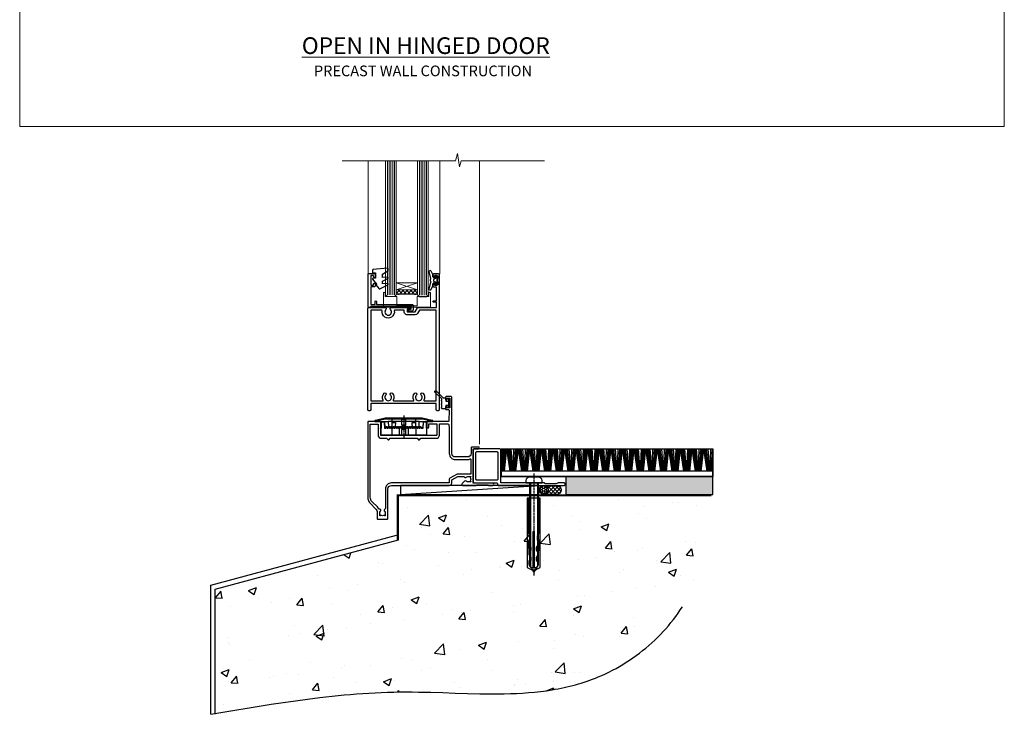
# Model space of a CAD drawing. Units: millimetres. Extents: x 0 to 15553, y -894 to 730.
# Drawn here: x 10800 to 11353, y -330 to 60 of the extents above; entities that cross this region are included whole.
import ezdxf

# ---------------------------------------------------------------- set-up
doc = ezdxf.new("R2010")
doc.units = ezdxf.units.MM
for name, pattern in [('CENTER', [2, 1.25, -0.25, 0.25, -0.25]), ('CENTERLINE', [2, 1.25, -0.25, 0.25, -0.25]), ('Dashed', [564.444447, 282.222223, -282.222223])]:
    doc.linetypes.add(name, pattern=pattern)
doc.layers.add('Aluminium Systems Ltd Joinery Detail', color=7, linetype='Continuous')
doc.layers.add('No Print', color=7, linetype='Continuous', plot=False)
doc.styles.add('ASL TXT 50', font='romans.shx', dxfattribs={"height": 100})

# ---------------------------------------------------------------- blocks, each defined once
blk = doc.blocks.new('Page Layout')
at = {"layer": 'Aluminium Systems Ltd Joinery Detail', "color": 8, "lineweight": 5}
blk.add_lwpolyline([(0, 730.13), (0, 0), (553.08, 0), (553.08, 730.13)], close=True, dxfattribs=at)
blk = doc.blocks.new('Precast Wall Cladding Title')
at = {"layer": 'Aluminium Systems Ltd Joinery Detail', "lineweight": 5, "insert": (-259.17, 6.46), "char_height": 9.375, "width": 553.0825, "attachment_point": 1, "style": 'ASL TXT 50'}
blk.add_mtext('{\\fArial|b0|i0|c0|p34;\\H0.64x;\\W9.01384;          \\W1;PRECAST WALL CONSTRUCTION}', dxfattribs=at)
blk = doc.blocks.new('Title CR35 Masonry Open In Door')
at = {"layer": 'Aluminium Systems Ltd Joinery Detail', "lineweight": 5, "insert": (0, 50.03), "char_height": 9.375, "width": 553.0825, "attachment_point": 1, "style": 'ASL TXT 50'}
blk.add_mtext('{\\fArial|b0|i0|c0|p34;\\W9.21856;\\L      \\W1;OPEN IN HINGED DOOR}', dxfattribs=at)
blk = doc.blocks.new('45mm Strapping Floor')
at = {"layer": 'Aluminium Systems Ltd Joinery Detail'}
h = blk.add_hatch(dxfattribs=at)
h.set_pattern_fill('AR-CONC', color=256, scale=0.25)
h.set_pattern_definition([(50, (-7461.36, 214.594), (45.54617, -3.98477), [4.7625, -52.3875]), (355, (-7461.36, 214.594), (-8.81086, 47.7642), [3.81, -41.91015]), (100.45144, (-7457.564, 214.26), (36.7353, 43.77944), [4.0475, -44.52256]), (46.1842, (-7461.36, 227.294), (67.76976, -10.5106), [7.14375, -78.58125]), (96.6356, (-7455.71, 226.42), (59.35103, 61.85653), [6.07126, -66.7839]), (351.1842, (-7461.36, 227.294), (59.35103, 61.8565), [5.715, -62.86493]), (21, (-7455.01, 224.12), (37.9036, -25.5663), [4.7625, -52.3875]), (326, (-7455.01, 224.12), (15.4505, 46.047), [3.81, -41.91]), (71.45144, (-7451.85, 221.99), (53.3541, 20.4807), [4.0475, -44.52248]), (37.5, (-7461.36, 214.594), (0.77215, 21.13876), [0, -41.402, 0, -42.545, 0, -42.06875]), (7.5, (-7461.36, 214.594), (16.704916, 25.045144), [0, -24.257, 0, -40.4495, 0, -16.03375]), (327.5, (-7475.52, 214.594), (33.89765, -1.432186), [0, -15.875, 0, -49.53, 0, -65.7225]), (317.5, (-7481.87, 214.594), (37.0323, 6.35662), [0, -20.6375, 0, -32.893, 0, -46.6725])])
edge = h.paths.add_edge_path()
edge.add_spline(control_points=[(-151.8, -112.64), (-116.37, -106.55), (-45.44, -94.6), (54.58, -109.78), (120.85, -51.87), (125.21, -9.2), (127.14, 9.76)], knot_values=[2.267613, 2.267613, 2.267613, 2.267613, 110.457271, 218.713228, 288.576299, 344.497426, 344.497426, 344.497426, 344.497426], degree=3, periodic=0)
edge.add_line((127.14, 9.76), (-48.8, 9.76))
edge.add_line((-48.8, 9.76), (-48.8, -15.24))
edge.add_line((-48.8, -15.24), (-151.8, -42.83))
edge.add_line((-151.8, -42.83), (-151.8, -112.64))
at = {"layer": 'Aluminium Systems Ltd Joinery Detail', "linetype": 'Dashed'}
for p, q in [((-154.03, -40.41, -1), (-49.68, -12.45, -1)), ((-154.03, -113.03, -1), (-154.03, -40.41, -1))]:
    blk.add_line(p, q, dxfattribs=at)
at = {"layer": 'Aluminium Systems Ltd Joinery Detail', "linetype": 'Dashed', "lineweight": 5, "ltscale": 0.01, "const_width": 0.25, "elevation": -0.75}
blk.add_lwpolyline([(127.12, 9.9), (-48.93, 9.9), (-48.93, -15.14), (-151.94, -42.73), (-151.94, -73.36)], dxfattribs=at)
at = {"layer": 'Aluminium Systems Ltd Joinery Detail', "linetype": 'Dashed', "elevation": -1}
for points in [[(72.2, 9.76), (-48.8, 9.76), (-48.8, -15.24), (-151.8, -42.83), (-151.8, -113.03)], [(127.14, 9.76), (127.14, 9.76), (-48.8, 9.76)]]:
    blk.add_lwpolyline(points, dxfattribs=at)
at = {"layer": 'Aluminium Systems Ltd Joinery Detail', "linetype": 'CENTER', "lineweight": 5, "ltscale": 3, "const_width": 0.5, "elevation": 1}
blk.add_lwpolyline([(127.12, 10.3), (-49.31, 10.3), (-49.31, -14.83)], dxfattribs=at)
at = {"layer": 'Aluminium Systems Ltd Joinery Detail', "linetype": 'Dashed'}
blk.add_spline([(-154.03, -113.03, -1), (-44.29, -100.45, -1), (63.64, -92.04, -1), (115.16, -44.86, -1), (127.14, 9.76, -1)], degree=3, dxfattribs=at)
blk = doc.blocks.new('F152-20481')
for points in [[(15.9, 1.4, -0.414214), (15.4, 1.9), (15.4, 20, 0.414214), (14.9, 20.5), (0.5, 20.5, 0.414214), (0, 20), (0, 2, 0.414214), (0.5, 1.5), (13.1, 1.5, -0.414214), (13.6, 1), (13.6, 0.5, 0.414214), (14.1, 0), (51.1, 0, 0.414214), (51.6, 0.5), (51.6, 0.9, 0.414214), (51.1, 1.4), (47.6, 1.4), (46.6, 1), (40.6, 1), (39.6, 1.4)], [(13.3, 19, -0.414214), (13.8, 18.5), (13.8, 3.5, -0.414214), (13.3, 3), (2, 3, -0.414214), (1.5, 3.5), (1.5, 18.5, -0.414214), (2, 19)]]:
    blk.add_lwpolyline(points, format="xyb", close=True)
blk = doc.blocks.new('8x65 rawplug')
for p, q in [((-1.91, 0), (-1.91, -46.79)), ((1.91, 0), (1.91, -46.79))]:
    blk.add_line(p, q)
at = {"linetype": 'CENTERLINE'}
blk.add_line((0, 5.3), (0, -52.1), dxfattribs=at)
blk.add_lwpolyline([(4.55, 0), (4.55, 1.42, 0.269448), (3.79, 2.72, 0.057509), (2.62, 3.22, 0.072181), (2.06, 3.3), (-2.06, 3.3, 0.072181), (-2.62, 3.22, 0.057509), (-3.79, 2.72, 0.269448), (-4.55, 1.42), (-4.55, 0)], format="xyb", close=True)
blk.add_lwpolyline([(2.41, 0), (2.41, -45.92), (0, -50.1), (-2.41, -45.92), (-2.41, 0)])
at = {"color": 4, "linetype": 'Dashed', "elevation": 1}
blk.add_lwpolyline([(-3.74, -8.48), (-3.74, -47.5), (-0.17, -49.43), (3.4, -47.5), (3.4, -8.48)], close=True, dxfattribs=at)
for points in [[(-3.24, -8.48), (-3.24, -28.11), (-2.34, -29.32, -0.162386), (-2.24, -29.62), (-2.24, -32.22, -0.414214), (-2.74, -32.72), (-2.81, -32.72), (-2.81, -34.69, 0.236093), (-2.61, -35.09), (-1.96, -35.58, -0.236093), (-1.76, -35.98), (-1.76, -37.9, -0.618001), (-2.56, -38.3), (-2.81, -38.11), (-2.81, -40.33, 0.236093), (-2.61, -40.73), (-1.96, -41.22, -0.236093), (-1.76, -41.62), (-1.76, -43.54, -0.618001), (-2.56, -43.94), (-2.81, -43.75), (-2.81, -45.57, 0.472976), (-0.42, -47.53), (-0.42, -27.34), (0.08, -27.34), (0.08, -47.53, 0.472976), (2.47, -45.57), (2.47, -43.75), (2.21, -43.94, -0.618001), (1.41, -43.54), (1.41, -41.62, -0.236093), (1.61, -41.22), (2.27, -40.73, 0.236093), (2.47, -40.33), (2.47, -38.11), (2.21, -38.3, -0.618001), (1.41, -37.9), (1.41, -35.98, -0.236093), (1.61, -35.58), (2.27, -35.09, 0.236093), (2.47, -34.69), (2.47, -32.72), (2.39, -32.72, -0.414214), (1.89, -32.22), (1.89, -29.62, -0.162386), (1.99, -29.32), (2.9, -28.11), (2.9, -8.48)], [(-2.27, -38.4), (-2.67, -35.56), (-3.21, -32.25, 1), (-3.7, -32.33), (-3.17, -35.63), (-2.81, -38.11)], [(1.92, -38.4), (2.33, -35.56), (2.86, -32.25, -1), (3.36, -32.33), (2.82, -35.63), (2.47, -38.11)]]:
    blk.add_lwpolyline(points, format="xyb", dxfattribs=at)
blk = doc.blocks.new('F152 Sill Fixing')
at = {"layer": 'Aluminium Systems Ltd Joinery Detail', "color": 6}
for name, p in [('F152-20481', (0, -1.2)), ('8x65 rawplug', (34.08, 0.2))]:
    blk.add_blockref(name, p, dxfattribs=at)
blk = doc.blocks.new('CR35 F152 Sill Fixing Masonry')
at = {"layer": 'Aluminium Systems Ltd Joinery Detail'}
h = blk.add_hatch(dxfattribs=at)
h.set_pattern_fill('GRAVEL', color=256, scale=0.2)
h.set_pattern_definition([(228.0127875, (-4422.32023, -212.26448), (-40.640000003, -45.719999997), [0.683443, -67.660967]), (184.969741, (-4422.77743, -212.77248), (60.959999976, 5.080000289), [1.1728094, -116.108098]), (132.510447, (-4423.94583, -212.87408), (50.800000021, -55.87999998), [0.826963, -81.8694456]), (267.273689, (-4425.92703, -214.14408), (5.08000001, 101.6), [1.068009, -105.732875]), (292.833654, (-4425.97783, -215.21088), (-25.400000002, 60.959999999), [1.0472674, -103.6796155]), (357.273689, (-4425.57143, -216.17608), (-101.6, 5.08000001), [1.068009, -105.732875]), (37.6942405, (-4424.50463, -216.22688), (-66.039999997, -50.800000004), [1.4123873, -139.8262306]), (72.2553284, (-4423.38703, -215.36328), (35.5600000096, 111.759999997), [1.333439, -132.010513]), (121.4295656, (-4422.98063, -214.09328), (-40.640000006, 66.039999996), [1.071626, -106.0910914]), (175.236358, (-4423.53943, -213.1789), (55.88, -5.08000001), [1.2234266, -59.947874]), (222.397438, (-4424.75863, -213.07728), (-60.959999998, -55.880000002), [1.582156, -156.633545]), (138.814075, (-4420.89783, -214.1949), (-35.56, 30.48), [0.540009, -53.4611316]), (171.4692344, (-4421.30423, -213.83928), (66.040000002, -10.159999988), [1.027364, -101.709278]), (225, (-4422.3202, -213.687), (-7e-16, -5.08), [0.7184187, -6.465786]), (203.19859, (-4422.6758, -213.0773), (25.4, 10.16), [0.3868826, -38.301245]), (291.80141, (-4423.0314, -213.2297), (-5.08, 15.24), [0.547131, -26.809506]), (30.963757, (-4422.8282, -213.7377), (15.24, 10.16), [0.8886393, -28.7325963]), (161.56505, (-4422.0662, -213.2805), (10.16, -5.08), [0.642574, -15.421796]), (16.38954, (-4425.97783, -213.22968), (50.8, 15.24), [0.900176, -89.1176533]), (70.346176, (-4425.11423, -212.97568), (-20.320000002, -55.88), [0.755198, -74.7644314]), (293.19859, (-4422.0662, -212.2645), (-10.16, 25.4), [0.77376, -37.914367]), (343.61046, (-4421.76143, -212.97568), (-50.800000001, 15.239999996), [0.900176, -89.1176533]), (339.443955, (-4425.97783, -216.3793), (-25.4, 10.16), [0.8680704, -42.5354686]), (294.775141, (-4425.16503, -216.68408), (-25.40000003, 55.879999986), [0.727344, -72.007187]), (66.80141, (-4422.0154, -217.3445), (10.16, 25.4), [0.77376, -37.914367]), (17.354025, (-4421.71063, -216.63328), (-66.039999999, -20.320000004), [0.8515655, -84.304752]), (69.443955, (-4424.50463, -217.3445), (-10.16, -25.4), [0.434035, -42.969504]), (101.309932, (-4422.3202, -217.3445), (-5.08, 20.32), [0.259029, -25.64399]), (165.963757, (-4422.371, -217.0905), (15.24, -5.08), [1.0472674, -19.898109]), (186.009006, (-4423.38703, -216.83648), (50.8, 5.080000003), [0.970534, -96.08273]), (303.690068, (-4422.8282, -214.1949), (-5.08, 10.16), [0.732648, -17.583553]), (353.1572266, (-4422.42183, -214.80448), (86.3600000005, -10.1599999955), [1.2791135, -126.632018]), (60.945396, (-4421.15183, -214.9569), (-20.32, -35.56), [0.5230165, -51.7787846]), (90, (-4420.898, -214.4997), (-5.08, 5.08), [0.3048, -4.7752]), (120.256437, (-4423.48863, -216.68408), (20.319999998, -35.56), [0.705734, -69.8678815]), (48.0127875, (-4423.84423, -216.07448), (40.640000003, 45.719999997), [1.366886, -66.9775244]), (0, (-4422.93, -215.0585), (5.08, 5.08), [1.3208, -3.7592]), (325.3048465, (-4421.60903, -215.05848), (50.80000002, -35.559999973), [0.803219, -79.5186334]), (254.054604, (-4420.9486, -215.5157), (-5.08, -20.32), [0.739658, -36.2433]), (207.6459754, (-4421.15183, -216.22688), (-96.520000004, -50.799999993), [1.20429, -119.224929]), (175.4260787, (-4422.21863, -216.78568), (-66.04, 5.08), [1.274059, -126.131693])])
h.paths.add_polyline_path([(26.82, 3.8), (26.82, -6.2), (109.31, -6.2), (109.31, 3.8)])
h = blk.add_hatch(dxfattribs=at)
h.set_pattern_fill('HONEY', color=256, scale=0.25)
h.set_pattern_definition([(0, (-3175.6894, -2878.0381), (1.190625, 0.68740766), [0.79375, -1.5875]), (120, (-3175.6894, -2878.0381), (-1.190625, 0.68740767), [0.79375, -1.5875]), (60, (-3175.6894, -2878.0381), (3e-09, 1.37481533), [-1.5875, 0.79375])])
h.paths.add_polyline_path([(16.87, -3.7, 1), (11.87, -3.7, 1)])
h = blk.add_hatch(dxfattribs=at)
h.set_pattern_fill('ANSI37', color=0, scale=0.5)
h.set_pattern_definition([(45, (-3199.1797, -11430.4285), (-1.12253202, 1.12253202), []), (135, (-3199.1797, -11430.4285), (-1.12253202, -1.12253202), [])])
h.paths.add_polyline_path([(21.56, -6.2, 1), (21.56, -1.2), (14.51, -1.2, -1), (14.51, -6.2)])
for p, q in [((-9.34, 6.82, -3), (-8.88, 19.34, -3)), ((-8.8, 6.82, -3), (-8.04, 19.34, -3)), ((-8.36, 6.82, -3), (-7.34, 19.34, -3)), ((-8.08, 6.82, -3), (-6.89, 19.34, -3)), ((-7.76, 6.82, -3), (-6.4, 19.34, -3)), ((-4.53, 6.82, -3), (-6.4, 19.34, -3)), ((-4.22, 6.82, -3), (-5.91, 19.34, -3)), ((-3.94, 6.82, -3), (-5.46, 19.34, -3)), ((-3.51, 6.82, -3), (-4.77, 19.34, -3)), ((-2.99, 6.82, -3), (-3.94, 19.34, -3)), ((-2.83, 6.82, -3), (-2.38, 19.34, -3)), ((-2.3, 6.82, -3), (-1.53, 19.34, -3)), ((-1.86, 6.82, -3), (-0.84, 19.34, -3)), ((-1.57, 6.82, -3), (-0.39, 19.34, -3)), ((-1.26, 6.82, -3), (0.11, 19.34, -3)), ((1.98, 6.82, -3), (0.11, 19.34, -3)), ((2.28, 6.82, -3), (0.6, 19.34, -3)), ((2.56, 6.82, -3), (1.04, 19.34, -3)), ((3, 6.82, -3), (1.73, 19.34, -3)), ((3.52, 6.82, -3), (2.57, 19.34, -3)), ((3.67, 6.82, -3), (4.13, 19.34, -3)), ((4.21, 6.82, -3), (4.97, 19.34, -3)), ((4.65, 6.82, -3), (5.67, 19.34, -3)), ((4.93, 6.82, -3), (6.12, 19.34, -3)), ((5.25, 6.82, -3), (6.61, 19.34, -3)), ((8.48, 6.82, -3), (6.61, 19.34, -3)), ((8.79, 6.82, -3), (7.11, 19.34, -3)), ((9.07, 6.82, -3), (7.55, 19.34, -3)), ((9.5, 6.82, -3), (8.24, 19.34, -3)), ((10.03, 6.82, -3), (9.07, 19.34, -3)), ((10.18, 6.82, -3), (10.63, 19.34, -3)), ((10.71, 6.82, -3), (11.48, 19.34, -3)), ((11.15, 6.82, -3), (12.17, 19.34, -3)), ((11.44, 6.82, -3), (12.62, 19.34, -3)), ((11.75, 6.82, -3), (13.12, 19.34, -3)), ((14.99, 6.82, -3), (13.12, 19.34, -3)), ((15.3, 6.82, -3), (13.61, 19.34, -3)), ((15.57, 6.82, -3), (14.05, 19.34, -3)), ((16.01, 6.82, -3), (14.74, 19.34, -3)), ((16.53, 6.82, -3), (15.58, 19.34, -3)), ((16.68, 6.82, -3), (17.14, 19.34, -3)), ((17.22, 6.82, -3), (17.98, 19.34, -3)), ((17.66, 6.82, -3), (18.68, 19.34, -3)), ((17.94, 6.82, -3), (19.13, 19.34, -3)), ((18.26, 6.82, -3), (19.63, 19.34, -3)), ((21.49, 6.82, -3), (19.63, 19.34, -3)), ((21.8, 6.82, -3), (20.12, 19.34, -3)), ((22.08, 6.82, -3), (20.56, 19.34, -3)), ((22.51, 6.82, -3), (21.25, 19.34, -3)), ((23.04, 6.82, -3), (22.08, 19.34, -3)), ((23.19, 6.82, -3), (23.64, 19.34, -3)), ((23.72, 6.82, -3), (24.49, 19.34, -3)), ((24.16, 6.82, -3), (25.19, 19.34, -3)), ((24.45, 6.82, -3), (25.63, 19.34, -3)), ((24.76, 6.82, -3), (26.13, 19.34, -3)), ((28, 6.82, -3), (26.13, 19.34, -3)), ((28.31, 6.82, -3), (26.62, 19.34, -3)), ((28.59, 6.82, -3), (27.06, 19.34, -3)), ((29.02, 6.82, -3), (27.75, 19.34, -3)), ((29.54, 6.82, -3), (28.59, 19.34, -3)), ((29.69, 6.82, -3), (30.15, 19.34, -3)), ((30.23, 6.82, -3), (30.99, 19.34, -3)), ((30.67, 6.82, -3), (31.69, 19.34, -3)), ((30.95, 6.82, -3), (32.14, 19.34, -3)), ((31.27, 6.82, -3), (32.64, 19.34, -3)), ((34.5, 6.82, -3), (32.64, 19.34, -3)), ((34.81, 6.82, -3), (33.13, 19.34, -3)), ((35.09, 6.82, -3), (33.57, 19.34, -3)), ((35.52, 6.82, -3), (34.26, 19.34, -3)), ((36.05, 6.82, -3), (35.09, 19.34, -3)), ((36.2, 6.82, -3), (36.66, 19.34, -3)), ((36.73, 6.82, -3), (37.5, 19.34, -3)), ((37.18, 6.82, -3), (38.2, 19.34, -3)), ((37.46, 6.82, -3), (38.64, 19.34, -3)), ((37.77, 6.82, -3), (39.14, 19.34, -3)), ((41.01, 6.82, -3), (39.14, 19.34, -3)), ((41.32, 6.82, -3), (39.63, 19.34, -3)), ((41.6, 6.82, -3), (40.08, 19.34, -3)), ((42.03, 6.82, -3), (40.76, 19.34, -3)), ((42.55, 6.82, -3), (41.6, 19.34, -3)), ((42.71, 6.82, -3), (43.16, 19.34, -3)), ((43.24, 6.82, -3), (44.01, 19.34, -3)), ((43.68, 6.82, -3), (44.7, 19.34, -3)), ((43.97, 6.82, -3), (45.15, 19.34, -3)), ((44.28, 6.82, -3), (45.65, 19.34, -3)), ((47.52, 6.82, -3), (45.65, 19.34, -3)), ((47.82, 6.82, -3), (46.14, 19.34, -3)), ((48.1, 6.82, -3), (46.58, 19.34, -3)), ((48.54, 6.82, -3), (47.27, 19.34, -3)), ((49.06, 6.82, -3), (48.1, 19.34, -3)), ((49.21, 6.82, -3), (49.67, 19.34, -3)), ((49.75, 6.82, -3), (50.51, 19.34, -3)), ((50.19, 6.82, -3), (51.21, 19.34, -3)), ((50.47, 6.82, -3), (51.66, 19.34, -3)), ((50.79, 6.82, -3), (52.15, 19.34, -3)), ((54.02, 6.82, -3), (52.15, 19.34, -3)), ((54.33, 6.82, -3), (52.64, 19.34, -3)), ((54.61, 6.82, -3), (53.09, 19.34, -3)), ((55.04, 6.82, -3), (53.78, 19.34, -3)), ((55.57, 6.82, -3), (54.61, 19.34, -3)), ((55.72, 6.82, -3), (56.17, 19.34, -3)), ((56.25, 6.82, -3), (57.02, 19.34, -3)), ((56.69, 6.82, -3), (57.71, 19.34, -3)), ((56.98, 6.82, -3), (58.16, 19.34, -3)), ((57.29, 6.82, -3), (58.66, 19.34, -3)), ((60.53, 6.82, -3), (58.66, 19.34, -3)), ((60.84, 6.82, -3), (59.15, 19.34, -3)), ((61.11, 6.82, -3), (59.59, 19.34, -3)), ((61.55, 6.82, -3), (60.28, 19.34, -3)), ((62.07, 6.82, -3), (61.12, 19.34, -3)), ((62.22, 6.82, -3), (62.68, 19.34, -3)), ((62.76, 6.82, -3), (63.52, 19.34, -3)), ((63.2, 6.82, -3), (64.22, 19.34, -3)), ((63.48, 6.82, -3), (64.67, 19.34, -3)), ((63.8, 6.82, -3), (65.16, 19.34, -3)), ((67.03, 6.82, -3), (65.16, 19.34, -3)), ((67.34, 6.82, -3), (65.66, 19.34, -3)), ((67.62, 6.82, -3), (66.1, 19.34, -3)), ((68.05, 6.82, -3), (66.79, 19.34, -3)), ((68.58, 6.82, -3), (67.62, 19.34, -3)), ((68.73, 6.82, -3), (69.18, 19.34, -3)), ((69.26, 6.82, -3), (70.03, 19.34, -3)), ((69.7, 6.82, -3), (70.72, 19.34, -3)), ((69.99, 6.82, -3), (71.17, 19.34, -3)), ((70.3, 6.82, -3), (71.67, 19.34, -3)), ((73.54, 6.82, -3), (71.67, 19.34, -3)), ((73.85, 6.82, -3), (72.16, 19.34, -3)), ((74.12, 6.82, -3), (72.6, 19.34, -3)), ((74.56, 6.82, -3), (73.29, 19.34, -3)), ((75.08, 6.82, -3), (74.13, 19.34, -3)), ((75.23, 6.82, -3), (75.69, 19.34, -3)), ((75.77, 6.82, -3), (76.53, 19.34, -3)), ((76.21, 6.82, -3), (77.23, 19.34, -3)), ((76.49, 6.82, -3), (77.68, 19.34, -3)), ((76.81, 6.82, -3), (78.18, 19.34, -3)), ((80.04, 6.82, -3), (78.18, 19.34, -3)), ((80.35, 6.82, -3), (78.67, 19.34, -3)), ((80.63, 6.82, -3), (79.11, 19.34, -3)), ((81.06, 6.82, -3), (79.8, 19.34, -3)), ((81.59, 6.82, -3), (80.63, 19.34, -3)), ((81.74, 6.82, -3), (82.19, 19.34, -3)), ((82.27, 6.82, -3), (83.04, 19.34, -3)), ((82.72, 6.82, -3), (83.74, 19.34, -3)), ((83, 6.82, -3), (84.18, 19.34, -3)), ((83.31, 6.82, -3), (84.68, 19.34, -3)), ((86.55, 6.82, -3), (84.68, 19.34, -3)), ((86.86, 6.82, -3), (85.17, 19.34, -3)), ((87.14, 6.82, -3), (85.62, 19.34, -3)), ((87.57, 6.82, -3), (86.3, 19.34, -3)), ((88.09, 6.82, -3), (87.14, 19.34, -3)), ((88.25, 6.82, -3), (88.7, 19.34, -3)), ((88.78, 6.82, -3), (89.54, 19.34, -3)), ((89.22, 6.82, -3), (90.24, 19.34, -3)), ((89.5, 6.82, -3), (90.69, 19.34, -3)), ((89.82, 6.82, -3), (91.19, 19.34, -3)), ((93.05, 6.82, -3), (91.19, 19.34, -3)), ((93.36, 6.82, -3), (91.68, 19.34, -3)), ((93.64, 6.82, -3), (92.12, 19.34, -3)), ((94.07, 6.82, -3), (92.81, 19.34, -3)), ((94.6, 6.82, -3), (93.64, 19.34, -3)), ((94.75, 6.82, -3), (95.21, 19.34, -3)), ((95.29, 6.82, -3), (96.05, 19.34, -3)), ((95.73, 6.82, -3), (96.75, 19.34, -3)), ((96.01, 6.82, -3), (97.2, 19.34, -3)), ((96.32, 6.82, -3), (97.69, 19.34, -3)), ((99.56, 6.82, -3), (97.69, 19.34, -3)), ((99.87, 6.82, -3), (98.18, 19.34, -3)), ((100.15, 6.82, -3), (98.63, 19.34, -3)), ((100.58, 6.82, -3), (99.32, 19.34, -3)), ((101.1, 6.82, -3), (100.15, 19.34, -3)), ((101.26, 6.82, -3), (101.71, 19.34, -3)), ((101.79, 6.82, -3), (102.56, 19.34, -3)), ((102.23, 6.82, -3), (103.25, 19.34, -3)), ((102.52, 6.82, -3), (103.7, 19.34, -3)), ((102.83, 6.82, -3), (104.2, 19.34, -3)), ((106.07, 6.82, -3), (104.2, 19.34, -3)), ((106.37, 6.82, -3), (104.69, 19.34, -3)), ((106.65, 6.82, -3), (105.13, 19.34, -3)), ((107.09, 6.82, -3), (105.82, 19.34, -3)), ((107.61, 6.82, -3), (106.66, 19.34, -3)), ((107.76, 6.82, -3), (108.22, 19.34, -3)), ((108.3, 6.82, -3), (109.06, 19.34, -3)), ((108.74, 6.82, -3), (109.36, 14.45, -3)), ((-9.49, 6.82, -3), (-9.51, 7.12, -3)), ((109.02, 6.82, -3), (109.36, 10.4, -3)), ((109.34, 6.82, -3), (109.36, 7.04, -3))]:
    blk.add_line(p, q, dxfattribs=at)
at = {"layer": 'Aluminium Systems Ltd Joinery Detail', "color": 0}
blk.add_line((-66.06, -6.2, 4), (11.5, -1.2, 1), dxfattribs=at)
at = {"layer": 'Aluminium Systems Ltd Joinery Detail', "elevation": 0}
for points in [[(-9.51, 19.34), (109.36, 19.34), (109.36, 3.8), (-9.51, 3.8)], [(-9.51, 3.8), (109.36, 3.8), (109.36, 6.82), (-9.51, 6.82)], [(26.82, -6.2), (109.31, -6.2), (109.31, 3.8), (26.82, 3.8)]]:
    blk.add_lwpolyline(points, close=True, dxfattribs=at)
at = {"layer": 'Aluminium Systems Ltd Joinery Detail', "color": 0, "elevation": 4}
blk.add_lwpolyline([(-66.06, -6.2), (11.5, -6.2), (11.5, -1.2), (-66.06, -1.2)], close=True, dxfattribs=at)
at = {"layer": 'Aluminium Systems Ltd Joinery Detail', "elevation": 4}
blk.add_lwpolyline([(21.56, -6.2), (14.51, -6.2, 1), (14.51, -1.2), (21.56, -1.2, -1)], format="xyb", close=True, dxfattribs=at)
at = {"layer": 'Aluminium Systems Ltd Joinery Detail'}
blk.add_circle((14.37, -3.7, 1), 2.5, dxfattribs=at)
at = {"layer": 'Aluminium Systems Ltd Joinery Detail', "color": 6}
blk.add_blockref('F152 Sill Fixing', (-25.22, 0, 1), dxfattribs=at)
blk = doc.blocks.new('C438-20694')
blk.add_lwpolyline([(25.21, 0.75, -0.414214), (24.46, 0), (22.71, 0, -0.668179), (22.57, 0.34), (23.23, 1), (24.01, 1), (24.01, 2.5), (1.5, 2.5), (1, 2), (0.2, 2, -0.414214), (0, 2.2), (0, 20.8, -0.414214), (0.2, 21), (3.4, 21, -0.414214), (3.9, 20.5), (3.9, 19.35, -1), (3, 19.35), (3, 20), (1.5, 20), (1.5, 14.6), (3, 14.6), (3, 15.25, -1), (3.9, 15.25), (3.9, 14.35, -0.414214), (3.15, 13.6), (1.5, 13.6), (1.5, 3.7), (3.8, 3.7), (3.8, 5.3, -1), (4.6, 5.3), (4.6, 3.7), (24.46, 3.7, -0.414214), (25.21, 2.95)], format="xyb", close=True)
blk = doc.blocks.new('DY470')
blk.add_lwpolyline([(5.75, 8.13), (8.75, 10), (8.75, 11.5), (0.33, 10.76, 0.36397), (0.15, 10.58), (0, 8.91), (1.75, 8.91), (1.75, 5.91), (0, 5.76), (0, 5.46), (2.49, 2.49), (1.95, 2.45), (1.95, 2.15), (3.75, 0), (4.15, 0), (8.75, 2.24), (8.75, 3.04), (5.75, 2.78), (5.75, 4.26), (8.75, 5.73), (8.75, 6.53), (5.75, 6.26)], format="xyb", close=True)
blk = doc.blocks.new('PE001')
at = {"color": 8}
for p, q in [((-15.86, 27.51), (-15.96, 27.99)), ((-10.3, 28.72), (-10.4, 29.19)), ((-10.3, 28.72), (-10.3, 29.2)), ((1, 28.5), (-1, 28.5)), ((10.3, 28.72), (10.3, 29.2)), ((10.3, 28.72), (10.4, 29.19)), ((15.86, 27.51), (15.96, 27.99)), ((-15.87, 27.5), (-16.35, 27.5)), ((8.7, 27.4), (-8.7, 27.4)), ((1, 25.3), (-1, 25.3)), ((1, 22.9), (-1, 22.9)), ((15.87, 27.5), (16.35, 27.5))]:
    blk.add_line(p, q, dxfattribs=at)
at = {"color": 8, "linetype": 'Dashed'}
for p, q in [((-6.63, 29.2), (-6.8, 19.6)), ((6.63, 29.2), (6.8, 19.6)), ((-2.5, 23.66), (-2.5, 19.6)), ((2.5, 23.66), (2.5, 19.6))]:
    blk.add_line(p, q, dxfattribs=at)
at = {"color": 8, "linetype": 'CENTER'}
blk.add_line((0, 30.7), (0, 18.1), dxfattribs=at)
at = {"color": 8}
for points in [[(-8.7, 27.4), (-8.6, 24.6), (-8.59, 24.6, -0.385314), (-8.49, 24.51), (-8.41, 23.74, 0.385314), (-8.31, 23.65), (-8.19, 23.65, 0.385236), (-8.09, 23.74), (-8.01, 24.51, -0.385314), (-7.91, 24.6), (-7.59, 24.6, -0.385314), (-7.49, 24.51), (-7.41, 23.74, 0.385314), (-7.31, 23.65), (-7.19, 23.65, 0.385236), (-7.09, 23.74), (-7.01, 24.51, -0.385314), (-6.91, 24.6), (-6.59, 24.6, -0.385314), (-6.49, 24.51), (-6.41, 23.74, 0.385314), (-6.31, 23.65), (-6.19, 23.65, 0.385236), (-6.09, 23.74), (-6.01, 24.51, -0.385314), (-5.91, 24.6), (-5.59, 24.6, -0.385314), (-5.49, 24.51), (-5.41, 23.74, 0.385314), (-5.31, 23.65), (-5.19, 23.65, 0.385236), (-5.09, 23.74), (-5.01, 24.51, -0.385314), (-4.91, 24.6), (-4.59, 24.6, -0.385314), (-4.49, 24.51), (-4.41, 23.74, 0.385314), (-4.31, 23.65), (-4.19, 23.65, 0.385236), (-4.09, 23.74), (-4.01, 24.51, -0.385314), (-3.91, 24.6), (-3.59, 24.6, -0.385314), (-3.49, 24.51), (-3.41, 23.74, 0.385314), (-3.31, 23.65), (-3.19, 23.65, 0.385236), (-3.09, 23.74), (-3.01, 24.51, -0.385314), (-2.91, 24.6), (-2.59, 24.6, -0.385314), (-2.49, 24.51), (-2.41, 23.74, 0.385314), (-2.31, 23.65), (-2.19, 23.65, 0.385236), (-2.09, 23.74), (-2.01, 24.51, -0.385314), (-1.91, 24.6), (-1.59, 24.6, -0.385314), (-1.49, 24.51), (-1.41, 23.74, 0.385314), (-1.31, 23.65), (-1.19, 23.65, 0.385236), (-1.09, 23.74), (-1.01, 24.51, -0.385314), (-0.91, 24.6), (-0.59, 24.6, -0.385314), (-0.49, 24.51), (-0.41, 23.74, 0.385314), (-0.31, 23.65), (-0.19, 23.65, 0.385236), (-0.09, 23.74), (-0.01, 24.51, -0.385314), (0.09, 24.6), (0.41, 24.6, -0.385314), (0.51, 24.51), (0.59, 23.74, 0.385314), (0.69, 23.65), (0.81, 23.65, 0.385236), (0.91, 23.74), (0.99, 24.51, -0.385314), (1.09, 24.6), (1.41, 24.6, -0.385314), (1.51, 24.51), (1.59, 23.74, 0.385314), (1.69, 23.65), (1.81, 23.65, 0.385236), (1.91, 23.74), (1.99, 24.51, -0.385314), (2.09, 24.6), (2.41, 24.6, -0.385314), (2.51, 24.51), (2.59, 23.74, 0.385314), (2.69, 23.65), (2.81, 23.65, 0.385236), (2.91, 23.74), (2.99, 24.51, -0.385314), (3.09, 24.6), (3.41, 24.6, -0.385314), (3.51, 24.51), (3.59, 23.74, 0.385314), (3.69, 23.65), (3.81, 23.65, 0.385236), (3.91, 23.74), (3.99, 24.51, -0.385314), (4.09, 24.6), (4.41, 24.6, -0.385314), (4.51, 24.51), (4.59, 23.74, 0.385314), (4.69, 23.65), (4.81, 23.65, 0.385236), (4.91, 23.74), (4.99, 24.51, -0.385314), (5.09, 24.6), (5.41, 24.6, -0.385314), (5.51, 24.51), (5.59, 23.74, 0.385314), (5.69, 23.65), (5.81, 23.65, 0.385236), (5.91, 23.74), (5.99, 24.51, -0.385314), (6.09, 24.6), (6.41, 24.6, -0.385314), (6.51, 24.51), (6.59, 23.74, 0.385314), (6.69, 23.65), (6.81, 23.65, 0.385236), (6.91, 23.74), (6.99, 24.51, -0.385314), (7.09, 24.6), (7.41, 24.6, -0.385314), (7.51, 24.51), (7.59, 23.74, 0.385314), (7.69, 23.65), (7.81, 23.65, 0.385236), (7.91, 23.74), (7.99, 24.51, -0.385313), (8.09, 24.6), (8.6, 24.6), (8.7, 27.4), (16.35, 27.4), (16.35, 27.5, 0.353013), (15.96, 27.99), (10.4, 29.19, 0.053393), (10.3, 29.2), (-10.3, 29.2, 0.053393), (-10.4, 29.19), (-15.96, 27.99, 0.353013), (-16.35, 27.5), (-16.35, 27.4), (-8.7, 27.4)], [(-1, 25.3), (-1, 28.5, -0.414214), (-0.3, 29.2), (0.3, 29.2, -0.414214), (1, 28.5), (1, 25.3, -0.414214), (0.3, 24.6), (-0.3, 24.6, -0.414214)], [(-4.91, 24.46, -0.385314), (-4.81, 24.55), (-4.69, 24.55, -0.385314), (-4.59, 24.46), (-4.51, 23.69, 0.385314), (-4.41, 23.6), (-4.09, 23.6, 0.385314), (-3.99, 23.69), (-3.91, 24.46, -0.385314), (-3.81, 24.55), (-3.69, 24.55, -0.385314), (-3.59, 24.46), (-3.51, 23.69, 0.385314), (-3.41, 23.6), (-3.09, 23.6, 0.385314), (-2.99, 23.69), (-2.91, 24.46, -0.385314), (-2.81, 24.55), (-2.69, 24.55, -0.385314), (-2.59, 24.46), (-2.51, 23.69, 0.385314), (-2.41, 23.6), (-2.09, 23.6, 0.385314), (-1.99, 23.69), (-1.91, 24.46, -0.385314), (-1.81, 24.55), (-1.69, 24.55, -0.385314), (-1.59, 24.46), (-1.51, 23.69, 0.385314), (-1.41, 23.6), (-1.09, 23.6, 0.385314), (-0.99, 23.69), (-0.91, 24.46, -0.385314), (-0.81, 24.55), (-0.69, 24.55, -0.385314), (-0.59, 24.46), (-0.51, 23.69, 0.385314), (-0.41, 23.6), (-0.09, 23.6, 0.385314), (0.01, 23.69), (0.09, 24.46, -0.385314), (0.19, 24.55), (0.31, 24.55, -0.385314), (0.41, 24.46), (0.49, 23.69, 0.385314), (0.59, 23.6), (0.91, 23.6, 0.385314), (1.01, 23.69), (1.09, 24.46, -0.385314), (1.19, 24.55), (1.31, 24.55, -0.385314), (1.41, 24.46), (1.49, 23.69, 0.385314), (1.59, 23.6), (1.91, 23.6, 0.385314), (2.01, 23.69), (2.09, 24.46, -0.385314), (2.19, 24.55), (2.31, 24.55, -0.385314), (2.41, 24.46), (2.49, 23.69, 0.385314), (2.59, 23.6), (2.91, 23.6, 0.385314), (3.01, 23.69), (3.09, 24.46, -0.385314), (3.19, 24.55), (3.31, 24.55, -0.385314), (3.41, 24.46), (3.49, 23.69, 0.385314), (3.59, 23.6), (3.91, 23.6, 0.385314), (4.01, 23.69), (4.09, 24.46, -0.385314), (4.19, 24.55), (4.31, 24.55, -0.385314), (4.41, 24.46), (4.49, 23.69, 0.385314), (4.59, 23.6), (4.91, 23.6, 0.385314), (5.01, 23.69), (5.09, 24.46, -0.385314), (5.19, 24.55), (5.31, 24.55, -0.385314), (5.41, 24.46), (5.49, 23.69, 0.385314), (5.59, 23.6), (5.91, 23.6, 0.385314), (6.01, 23.69), (6.09, 24.46, -0.385314), (6.19, 24.55), (6.31, 24.55, -0.385314), (6.41, 24.46), (6.49, 23.69, 0.385314), (6.59, 23.6), (6.91, 23.6, 0.385314), (7.01, 23.69), (7.09, 24.46, -0.385314), (7.19, 24.55), (7.31, 24.55, -0.385314), (7.41, 24.46), (7.49, 23.69, 0.385314), (7.59, 23.6), (7.91, 23.6, 0.385314), (8.01, 23.69), (8.09, 24.46, -0.385314), (8.19, 24.55), (8.31, 24.55, -0.385314), (8.41, 24.46), (8.49, 23.69, 0.385314), (8.59, 23.6), (8.91, 23.6, 0.385314), (9.01, 23.69), (9.09, 24.46, -0.385314), (9.19, 24.55), (9.31, 24.55, -0.385314), (9.41, 24.46), (9.49, 23.69, 0.385314), (9.59, 23.6), (10.9, 23.6), (11.06, 26.73, -0.39896), (11.56, 27.2), (12.57, 27.2), (12.7, 19.6), (-12.7, 19.6), (-12.57, 27.2), (-11.56, 27.2, -0.39896), (-11.06, 26.73), (-10.9, 23.6), (-10.09, 23.6, 0.385314), (-9.99, 23.69), (-9.91, 24.46, -0.385314), (-9.81, 24.55), (-9.69, 24.55, -0.385314), (-9.59, 24.46), (-9.51, 23.69, 0.385314), (-9.41, 23.6), (-9.09, 23.6, 0.385314), (-8.99, 23.69), (-8.91, 24.46, -0.385314), (-8.81, 24.55), (-8.69, 24.55, -0.385314), (-8.59, 24.46), (-8.51, 23.69, 0.385314), (-8.41, 23.6), (-8.09, 23.6, 0.385314), (-7.99, 23.69), (-7.91, 24.46, -0.385314), (-7.81, 24.55), (-7.69, 24.55, -0.385314), (-7.59, 24.46), (-7.51, 23.69, 0.385314), (-7.41, 23.6), (-7.09, 23.6, 0.385314), (-6.99, 23.69), (-6.91, 24.46, -0.385314), (-6.81, 24.55), (-6.69, 24.55, -0.385314), (-6.59, 24.46), (-6.51, 23.69, 0.385314), (-6.41, 23.6), (-6.09, 23.6, 0.385314), (-5.99, 23.69), (-5.91, 24.46, -0.385314), (-5.81, 24.55), (-5.69, 24.55, -0.385314), (-5.59, 24.46), (-5.51, 23.69, 0.385314), (-5.41, 23.6), (-5.09, 23.6, 0.385314), (-4.99, 23.69)]]:
    blk.add_lwpolyline(points, format="xyb", close=True, dxfattribs=at)
for points in [[(15.87, 27.4), (15.87, 27.5, 0.353013), (15.86, 27.51), (10.3, 28.72, 0.053393), (10.3, 28.72), (-10.3, 28.72, 0.053393), (-10.3, 28.72), (-15.86, 27.51, 0.353013), (-15.87, 27.5), (-15.87, 27.4)], [(-1, 19.6), (-1, 22.9, -0.414214), (-0.3, 23.6), (0.3, 23.6, -0.414214), (1, 22.9), (1, 19.6)]]:
    blk.add_lwpolyline(points, format="xyb", dxfattribs=at)
at = {"color": 8, "linetype": 'Dashed'}
for points in [[(-6.79, 29.2), (-6.7, 26.7), (-4.7, 26.7), (-4.77, 24.6)], [(4.81, 23.65), (4.7, 26.7), (6.7, 26.7), (6.79, 29.2)]]:
    blk.add_lwpolyline(points, dxfattribs=at)
at = {"color": 8}
for points in [[(-10.83, 27.4), (-10.71, 24), (-9.96, 24)], [(10.83, 27.4), (10.71, 24), (9.66, 24), (9.64, 23.6)]]:
    blk.add_lwpolyline(points, dxfattribs=at)
blk = doc.blocks.new('DY221-Comp')
blk.add_lwpolyline([(-1.82, -0.88), (-2.1, -0.96, 0.339454), (-2.25, -1.15), (-2.25, -1.8, -0.105249), (-2.27, -1.88), (-3.79, -5.3, -0.913392), (-4.74, -4.98), (-3.77, -1.02, 0.125736), (-3.77, -0.92), (-4, -0.05, -0.131652), (-4, 0.05), (-3.77, 0.92, 0.125736), (-3.77, 1.02), (-4.74, 4.98, -0.913392), (-3.79, 5.3), (-2.27, 1.88, -0.105249), (-2.25, 1.8), (-2.25, 1.15, 0.339454), (-2.1, 0.96), (-1.82, 0.88)], format="xyb")
blk.add_lwpolyline([(0, 1.12), (-0.3, 0), (0, -1.13), (0, -2.5), (-1, -2.5), (-1, -1.12, -0.447214), (-2.25, 0, -0.447214), (-1, 1.12), (-1, 2.5), (0, 2.5)], format="xyb", close=True)
blk = doc.blocks.new('F112-21142')
at = {"flags": 128}
for points in [[(67.4, 19.4), (67.8, 19), (70.2, 19, 1), (70.2, 20.2), (59.3, 20.2), (59.3, 39.6), (62.3, 39.6, 1), (62.3, 40.6), (58.5, 40.6, 0.414214), (58.1, 40.2), (58.1, 37, -0.414214), (56.1, 35), (49.2, 35, -0.414214), (47.2, 37), (47.2, 68.5, 0.414214), (46.7, 69), (44.2, 69, 0.414214), (43.7, 68.5), (43.7, 67.35, 1), (44.6, 67.35), (44.6, 68), (46.1, 68), (46.1, 62.6), (44.6, 62.6), (44.6, 63.25, 1), (43.7, 63.25), (43.7, 62.1, 0.414214), (44.2, 61.6), (45.28, 61.6, -0.423115), (45.78, 61.08), (45.61, 55.48, -0.405368), (45.11, 55), (33.6, 55, 0.414214), (33.1, 54.5), (33.1, 51.7, 0.414214), (33.4, 51.4), (34, 51.4, 0.414214), (34.3, 51.7), (34.3, 53.6), (38.8, 53.6), (38.8, 47.5, -0.414214), (38.3, 47), (7.6, 47, -0.414214), (7.3, 47.3), (7.3, 50.6), (6.9, 51), (7.3, 51.4), (7.3, 54.5, 0.414214), (6.8, 55), (0.5, 55, 0.414214), (0, 54.5), (0, 12.41, 0.198912), (1.46, 8.88), (4.42, 5.92, -0.198912), (5.3, 3.8), (5.3, 0.5, 0.414214), (5.8, 0), (10.8, 0, 0.414214), (11.3, 0.5), (11.3, 17, -0.414214), (13.3, 19), (45.8, 19, 0.414252), (47.2, 20.4), (47.2, 22.09), (50.55, 24.03), (53.53, 24.03, -0.215136), (54.28, 23.69, 0.417796), (55.28, 23.63, -0.185946), (56.3, 24.03), (57.83, 24.03), (57.83, 23.78), (57.47, 23.48, -0.36397), (57.47, 21.52), (57.83, 21.22), (57.83, 20.98), (56.3, 20.98, -0.185946), (55.28, 21.37, 0.39964), (54.31, 21.34), (52.99, 20.02, 0.668179), (53.42, 19), (60.8, 19), (61.2, 19.4)], [(9.83, 1.98), (9.58, 1.98), (9.28, 2.33, -0.36397), (7.32, 2.33), (7.02, 1.98), (6.78, 1.98), (6.78, 3.5, -0.185946), (7.17, 4.52, 0.674909), (6.6, 5.69, -0.291638), (6.13, 5.95, 0.070392), (5.39, 6.93), (2.45, 9.87, -0.198912), (1.4, 12.41), (1.4, 53.4), (5.8, 53.4), (5.8, 47.3, 0.414214), (7.6, 45.5), (10.58, 45.5), (11.39, 44.69, 0.414214), (11.81, 44.69), (12.62, 45.5), (27.78, 45.5), (28.59, 44.69, 0.414214), (29.01, 44.69), (29.82, 45.5), (38.5, 45.5, 0.414214), (40.3, 47.3), (40.3, 53.6), (44.97, 53.6, -0.368472), (45.47, 53.18), (45.8, 51.1), (45.8, 37, 0.414214), (49.2, 33.6), (56.1, 33.6, 0.104736), (57.48, 33.89, -0.542484), (57.9, 33.62), (57.9, 25.43), (50.17, 25.43), (46.1, 23.07, 0.267949), (45.8, 22.55), (45.8, 20.4), (13.3, 20.4, 0.414214), (9.9, 17), (9.9, 6.06, -0.280713), (9.63, 5.61, 0.492358), (9.43, 4.52, -0.185946), (9.83, 3.5)]]:
    blk.add_lwpolyline(points, format="xyb", close=True, dxfattribs=at)
blk = doc.blocks.new('DY359')
blk.add_lwpolyline([(0.2, -1.15), (-1, -1.15, 0.414214), (-1.2, -1.35), (-1.2, -2.95, -0.414214), (-1.4, -3.15), (-3.2, -3.15, -0.414214), (-3.4, -2.95), (-3.4, -2.71, -1), (-3.4, -2.21), (-3.4, -0.71, -1), (-3.4, -0.21), (-3.4, 1.29, -1), (-3.4, 1.79), (-3.4, 2.17, 0.198912), (-3.52, 2.45), (-7.36, 6.3, -0.414214), (-7.36, 6.86), (-7.22, 7, -0.414214), (-6.65, 7), (-2.86, 3.21, 0.198912), (-2.72, 3.15), (-1.2, 3.15), (-1.2, 1.35, 0.414214), (-1, 1.15), (0.2, 1.15)], format="xyb")
blk.add_lwpolyline([(1, 0.75), (1, 2.1, 0.414214), (0.7, 2.4), (0.5, 2.4, 0.414214), (0.2, 2.1), (0.2, -2.1, 0.414214), (0.5, -2.4), (0.7, -2.4, 0.414214), (1, -2.1), (1, -0.75, -0.4)], format="xyb", close=True)
blk = doc.blocks.new('C471-20683')
at = {"flags": 128}
for points in [[(38.5, 58), (38.5, 61), (36.9, 61, -1), (36.9, 61.8), (38.5, 61.8), (38.5, 69.5), (37, 69.5, -0.414214), (36.5, 70), (36.5, 71.3, -1), (37.4, 71.3), (37.4, 70.5), (38.9, 70.5), (38.9, 76), (37.4, 76), (37.4, 75.2, -1), (36.5, 75.2), (36.5, 76.5, -0.414214), (37, 77), (39.5, 77, -0.414214), (40, 76.5), (40, 0.5, -0.414214), (39.5, 0), (38.9, 0, -0.414214), (38.4, 0.5), (38.4, 4), (1.6, 4), (1.6, 0.5, -0.414214), (1.1, 0), (0.5, 0, -0.414214), (0, 0.5), (0, 57.5, -0.414214), (0.5, 58), (9.6, 58, -0.669065), (10.1, 56.81, 2.422599), (12.7, 56.81, -0.669065), (13.2, 58), (23.5, 58, -1), (23.5, 57), (22, 57), (22, 55.5), (26.56, 55.5), (27.86, 57.75, -0.267949), (28.29, 58)], [(38.4, 5.6), (38.4, 56.4), (28.92, 56.4), (27.91, 54.65, -0.267949), (26.61, 53.9), (21.9, 53.9, -0.414214), (20.4, 55.4), (20.4, 56.4), (14.98, 56.4, 0.471933), (14.79, 56.16, -1.214321), (8.01, 56.16, 0.471933), (7.82, 56.4), (1.6, 56.4), (1.6, 5.6), (8.4, 5.6, 0.574571), (8.57, 5.9, -0.33761), (9.11, 9.8, -1), (10.09, 8.81, 2.420133), (12.71, 8.81, -1), (13.69, 9.8, -0.33761), (14.23, 5.9, 0.574571), (14.4, 5.6), (25.6, 5.6, 0.574571), (25.77, 5.9, -0.33761), (26.31, 9.8, -1), (27.29, 8.81, 2.420133), (29.91, 8.81, -1), (30.89, 9.8, -0.33761), (31.43, 5.9, 0.574571), (31.6, 5.6)]]:
    blk.add_lwpolyline(points, format="xyb", close=True, dxfattribs=at)
blk = doc.blocks.new('CR35 Hinged Door Open Out Sill')
at = {"layer": 'Aluminium Systems Ltd Joinery Detail', "lineweight": 5}
h = blk.add_hatch(dxfattribs=at)
h.set_pattern_fill('NET', color=256, scale=0.5, angle=-45)
h.set_pattern_definition([(315, (500.535, -113.627), (1.122532, 1.122532), []), (45, (500.535, -113.627), (-1.122532, 1.122532), [])])
edge = h.paths.add_edge_path()
edge.add_line((-21.94, 99.54), (-21.94, 99.44))
edge.add_arc((-11.34, 94.54), 11.69, 154.6724, 155.1681, ccw=False)
edge.add_line((-21.9, 99.54), (-21.94, 99.54))
edge = h.paths.add_edge_path()
edge.add_arc((-28.02, 57.66), 39.92, 441.3706, 458.6601)
edge.add_line((-34.03, 97.12), (-34.03, 100.03))
edge.add_line((-34.03, 100.03), (-22.03, 100.03))
edge.add_line((-22.03, 100.03), (-22.03, 97.12))
at = {"layer": 'Aluminium Systems Ltd Joinery Detail', "linetype": 'Continuous', "lineweight": 5}
for p, q in [((-49.74, 172.5, 1), (-49.74, 109.06, 1)), ((-9.56, 172.32, 1), (-9.56, 108.89, 1))]:
    blk.add_line(p, q, dxfattribs=at)
at = {"layer": 'Aluminium Systems Ltd Joinery Detail', "lineweight": 5, "ltscale": 3}
for p, q in [((-39.03, 97.12, 1), (-39.03, 172.5, 1)), ((-38.03, 97.12, 1), (-38.03, 172.5, 1)), ((-37.03, 97.12, 1), (-37.03, 172.5, 1)), ((-36.03, 97.12, 1), (-36.03, 172.5, 1)), ((-35.03, 97.12, 1), (-35.03, 172.5, 1)), ((-21.04, 97.03, 1), (-21.04, 172.5, 1)), ((-20.04, 97.03, 1), (-20.04, 172.5, 1)), ((-19.04, 97.03, 1), (-19.04, 172.5, 1)), ((-18.04, 97.03, 1), (-18.04, 172.5, 1)), ((-17.04, 97.03, 1), (-17.04, 172.5, 1))]:
    blk.add_line(p, q, dxfattribs=at)
at = {"layer": 'Aluminium Systems Ltd Joinery Detail', "lineweight": 5}
for p, q in [((12.76, 13.25, 1), (12.76, 172.5, 1)), ((-22.03, 103.9, 1), (-34.03, 100.03, 1)), ((-22.03, 100.03, 1), (-34.03, 103.9, 1))]:
    blk.add_line(p, q, dxfattribs=at)
at = {"layer": 'Aluminium Systems Ltd Joinery Detail', "linetype": 'Continuous', "lineweight": 5, "ltscale": 0.12, "elevation": 1}
blk.add_lwpolyline([(49.31, 172.5), (2.46, 172.5), (1.55, 169.06), (0.29, 176.48), (-0.75, 172.5), (-64.5, 172.5)], dxfattribs=at)
at = {"layer": 'Aluminium Systems Ltd Joinery Detail', "lineweight": 5, "elevation": 1}
for points in [[(-40.03, 172.5), (-40.03, 97.21), (-39.03, 96.12), (-35.03, 96.12), (-34.03, 97.12), (-34.03, 172.5)], [(-22.04, 172.5), (-22.04, 97.12), (-21.03, 96.03), (-17.04, 96.03), (-16.04, 97.03), (-16.04, 172.5)]]:
    blk.add_lwpolyline(points, dxfattribs=at)
blk.add_lwpolyline([(-22.03, 100.03), (-34.03, 100.03), (-34.03, 103.9), (-22.03, 103.9)], close=True, dxfattribs=at)
blk.add_lwpolyline([(-40.28, 98.17), (-40.28, 96.12), (-33.68, 96.12), (-33.68, 91.02), (-22.31, 91.01), (-22.31, 96.11), (-15.71, 96.12), (-15.71, 98.17, -1), (-14.81, 98.17), (-14.81, 90.12), (-41.18, 90.12), (-41.18, 98.17, -1)], format="xyb", close=True, dxfattribs=at)
at = {"layer": 'Aluminium Systems Ltd Joinery Detail', "lineweight": 5}
blk.add_arc((-28.02, 56.55, 1), 41.01, 81.6034, 98.4273, dxfattribs=at)
for name, p in [('C471-20683', (-49.94, 32.03, 1)), ('DY359', (-4.94, 36.18, 1))]:
    blk.add_blockref(name, p)
at = {"color": 0}
blk.add_blockref('F112-21142', (-50.04, -28.97, 1), dxfattribs=at)
at = {"layer": 'Aluminium Systems Ltd Joinery Detail', "lineweight": 5}
for name, p in [('DY470', (-47.43, 100.54, 1)), ('C438-20694', (-49.74, 88.03, 1)), ('PE001', (-29.8, -1.37, 1))]:
    blk.add_blockref(name, p, dxfattribs=at)
at = {"layer": 'Aluminium Systems Ltd Joinery Detail', "lineweight": 9, "ltscale": 0.12}
blk.add_blockref('DY221-Comp', (-10.74, 105.33, 1), dxfattribs=at)

msp = doc.modelspace()

# ---------------------------------------------------------------- block references
at = {"layer": 'Aluminium Systems Ltd Joinery Detail'}
for name, p in [('Title CR35 Masonry Open In Door', (10800, 0)), ('Precast Wall Cladding Title', (11059.17, 27.7)), ('CR35 F152 Sill Fixing Masonry', (11080.03, -200.57, 3))]:
    msp.add_blockref(name, p, dxfattribs=at)
at = {"layer": 'Aluminium Systems Ltd Joinery Detail', "linetype": 'Dashed'}
msp.add_blockref('CR35 Hinged Door Open Out Sill', (11045.55, -191.8, 4), dxfattribs=at)
at = {"layer": 'Aluminium Systems Ltd Joinery Detail', "color": 6}
msp.add_blockref('45mm Strapping Floor', (11061.36, -217.33, 1), dxfattribs=at)
at = {"layer": 'No Print'}
msp.add_blockref('Page Layout', (10800, 0), dxfattribs=at)

doc.saveas('drawing.dxf')
